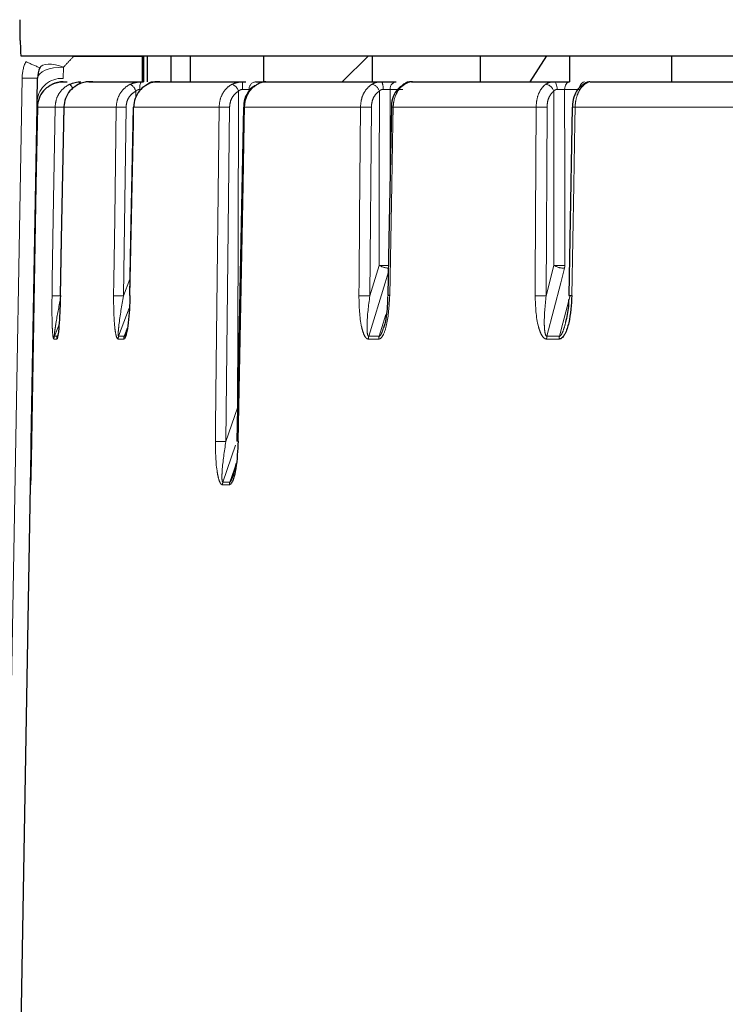
# Paper-space layout 'Sheet3' of a CAD drawing. Units: millimetres. Extents: x 14 to 2145, y 14 to 1383.
# Drawn here: x 1248 to 1261, y 642 to 661 of the extents above; entities that cross this region are included whole.
import ezdxf

# ---------------------------------------------------------------- set-up
doc = ezdxf.new("R2010")
doc.units = ezdxf.units.MM
doc.linetypes.add('PHANTOM', pattern=[12.7, 6.35, -1.27, 1.27, -1.27, 1.27, -1.27])
doc.styles.add('SLDTEXTSTYLE0', font='TXT', dxfattribs={"width": 0.75})
doc.dimstyles.new('SLDDIMSTYLE1', dxfattribs={"dimtxt": 11.90625, "dimasz": 12.7, "dimexe": 0, "dimexo": 0.0625, "dimgap": 2.976562, "dimtad": 0, "dimtih": 1, "dimtoh": 1, "dimdec": 1, "dimrnd": 1e-09, "dimzin": 12, "dimdsep": 46, "dimtxsty": 'SLDTEXTSTYLE0', "dimsah": 1, "dimcen": 0.09, "dimadec": 0, "dimazin": 3, "dimtfac": 1, "dimtdec": 1, "dimtofl": 0, "dimtmove": 0, "dimatfit": 3, "dimfxl": 0, "dimfrac": 2, "dimtolj": 1, "dimtzin": 12, "dimarcsym": 0})

# ---------------------------------------------------------------- blocks, each defined once
blk = doc.blocks.new('_D_43')
at = {"color": 7, "linetype": 'Continuous', "lineweight": 18, "ltscale": 5}
for p, q in [((1340.804, 846.675), (1337.182, 846.675)), ((1337.182, 846.675), (1337.182, 827.758)), ((1371.584, 846.675), (1375.205, 846.675)), ((1375.205, 846.675), (1375.205, 827.758)), ((1181.594, 254.707), (1181.594, 835.629)), ((1530.794, 745.29), (1530.794, 835.629)), ((1181.594, 829.279), (1326.77, 829.279)), ((1530.794, 829.279), (1385.617, 829.279)), ((1337.182, 827.758), (1340.804, 827.758)), ((1375.205, 827.758), (1371.584, 827.758))]:
    blk.add_line(p, q, dxfattribs=at)
for points in [[(1181.594, 829.279), (1194.294, 827.374), (1194.294, 831.184)], [(1530.794, 829.279), (1518.094, 831.184), (1518.094, 827.374)]]:
    blk.add_solid(points, dxfattribs=at)
at = {"color": 7, "linetype": 'Continuous', "lineweight": 18, "ltscale": 5, "char_height": 11.9062, "attachment_point": 1, "style": 'SLDTEXTSTYLE0'}
for s, insert in [('13.7', (1340.804, 843.106)), ('349.2', (1336.405, 824.816))]:
    blk.add_mtext(s, dxfattribs=dict(at, insert=insert))
blk = doc.blocks.new('_D_44')
at = {"color": 7, "linetype": 'Continuous', "lineweight": 18, "ltscale": 5}
for p, q in [((1367.304, 798.11), (1363.682, 798.11)), ((1363.682, 798.11), (1363.682, 779.192)), ((1398.084, 798.11), (1401.705, 798.11)), ((1401.705, 798.11), (1401.705, 779.192)), ((1234.594, 676.051), (1234.594, 787.063)), ((1530.794, 745.29), (1530.794, 787.063)), ((1234.594, 780.713), (1353.27, 780.713)), ((1530.794, 780.713), (1412.117, 780.713)), ((1363.682, 779.192), (1367.304, 779.192)), ((1401.705, 779.192), (1398.084, 779.192))]:
    blk.add_line(p, q, dxfattribs=at)
for points in [[(1234.594, 780.713), (1247.294, 778.808), (1247.294, 782.618)], [(1530.794, 780.713), (1518.094, 782.618), (1518.094, 778.808)]]:
    blk.add_solid(points, dxfattribs=at)
at = {"color": 7, "linetype": 'Continuous', "lineweight": 18, "ltscale": 5, "char_height": 11.9062, "attachment_point": 1, "style": 'SLDTEXTSTYLE0'}
for s, insert in [('11.7', (1367.304, 794.54)), ('296.2', (1362.905, 776.251))]:
    blk.add_mtext(s, dxfattribs=dict(at, insert=insert))

psp = doc.layouts.new('Sheet3')

# ---------------------------------------------------------------- linework, layer by layer
at = {"color": 7, "linetype": 'Continuous', "lineweight": 25, "ltscale": 5}
for p, q in [((1247.740977, 660.757354), (1247.740977, 661.157354)), ((1247.753032, 660.457354), (1274.803834, 660.457354)), ((1250.093694, 660.457354), (1250.093694, 659.957354)), ((1250.123169, 660.457354), (1250.123169, 659.957354)), ((1250.192632, 660.457354), (1250.192632, 659.957354)), ((1250.647162, 660.457354), (1250.647162, 659.957354)), ((1251.021377, 660.457354), (1251.021377, 659.957354)), ((1252.440385, 660.457354), (1252.440385, 659.957354)), ((1253.963008, 659.957354), (1254.471951, 660.457354)), ((1254.539074, 660.457354), (1254.539074, 659.957354)), ((1256.626913, 660.457354), (1256.626913, 659.957354)), ((1257.590885, 659.957354), (1257.912578, 660.457354)), ((1258.352131, 660.457354), (1258.352131, 659.957354)), ((1260.323846, 660.457354), (1260.323846, 659.957354)), ((1248.068357, 659.595117), (1248.075933, 660.029167)), ((1248.569785, 659.957354), (1248.648935, 659.957354)), ((1249.066908, 659.957354), (1250.078937, 659.957354)), ((1250.078937, 659.957354), (1250.123169, 659.957354)), ((1250.304693, 659.957354), (1250.433422, 659.957354)), ((1250.385226, 659.957354), (1252.037039, 659.957354)), ((1252.037039, 659.957354), (1252.098465, 659.957354)), ((1252.293023, 659.957354), (1252.48116, 659.957354)), ((1252.484682, 659.957354), (1254.726091, 659.957354)), ((1255.301487, 659.957354), (1258.064386, 659.957354)), ((1258.750052, 659.957354), (1261.950493, 659.957354)), ((1248.066104, 659.46608), (1248.068357, 659.595117)), ((1247.953164, 652.995729), (1248.066104, 659.46608)), ((1248.580292, 659.466285), (1248.583055, 659.46608)), ((1252.053362, 659.466382), (1252.053323, 659.466387)), ((1254.911109, 659.466288), (1254.91107, 659.466305)), ((1248.511815, 655.826595), (1248.514545, 655.826392)), ((1247.734458, 640.46608), (1247.938752, 652.170067))]:
    psp.add_line(p, q, dxfattribs=at)
at = {"color": 8, "linetype": 'PHANTOM', "lineweight": 18, "ltscale": 5}
for p, q in [((1248.77125, 660.448628), (1248.752865, 660.457354)), ((1248.77125, 660.448628), (1250.093694, 660.448628)), ((1248.575857, 660.238897), (1248.568281, 660.021873)), ((1247.425624, 639.957354), (1247.775979, 660.029167)), ((1249.972791, 659.654732), (1249.973433, 659.775269)), ((1255.132142, 659.808663), (1254.888987, 659.808663)), ((1258.549391, 659.808663), (1258.259637, 659.808663)), ((1248.068251, 659.466255), (1248.066104, 659.46608)), ((1248.41163, 659.46608), (1248.070558, 659.46608)), ((1249.594044, 659.46608), (1248.583055, 659.46608)), ((1249.784359, 659.464772), (1249.734523, 655.819151)), ((1251.581635, 659.46608), (1249.931448, 659.46608)), ((1251.785224, 659.464772), (1251.713846, 653.003033)), ((1254.314014, 659.46608), (1252.074768, 659.46608)), ((1254.52469, 659.464772), (1254.495185, 655.819151)), ((1257.708157, 659.46608), (1254.947891, 659.46608)), ((1257.919519, 659.464772), (1257.901688, 655.819151)), ((1261.660935, 659.46608), (1258.463519, 659.46608)), ((1254.495185, 655.819151), (1254.67515, 656.407499)), ((1257.901688, 655.819151), (1258.052584, 656.407499)), ((1249.734523, 655.819151), (1249.856873, 656.1449)), ((1249.844843, 655.58018), (1249.641424, 655.0386)), ((1248.488817, 655.265464), (1248.39948, 655.0386)), ((1249.748977, 655.0386), (1249.809684, 655.19956)), ((1248.443585, 654.985509), (1248.388927, 654.985509)), ((1248.39948, 655.0386), (1248.454117, 655.0386)), ((1249.738939, 654.985509), (1249.631344, 654.985509)), ((1249.641424, 655.0386), (1249.748977, 655.0386)), ((1254.668284, 654.985509), (1254.466133, 654.985509)), ((1254.474371, 655.0386), (1254.676445, 655.0386)), ((1258.1525, 654.985509), (1257.911601, 654.985509)), ((1257.918527, 655.0386), (1258.159334, 655.0386)), ((1251.713846, 653.003033), (1251.939375, 653.654862)), ((1251.902384, 652.934706), (1251.656188, 652.223158)), ((1247.939094, 652.170067), (1247.938752, 652.170067)), ((1251.780477, 652.170067), (1251.646892, 652.170067)), ((1251.656188, 652.223158), (1251.789722, 652.223158))]:
    psp.add_line(p, q, dxfattribs=at)
at = {"color": 8, "linetype": 'PHANTOM', "lineweight": 18, "ltscale": 5, "flags": 128}
for points in [[(1248.121017, 660.228095), (1248.14234, 660.256718), (1248.176687, 660.278242), (1248.223026, 660.292023), (1248.279963, 660.297644), (1248.34579, 660.294938), (1248.418529, 660.283986), (1248.495993, 660.265117), (1248.575857, 660.238897)], [(1248.075933, 660.029167), (1248.086186, 660.071403), (1248.115076, 660.111701), (1248.161502, 660.148525), (1248.223698, 660.180474), (1248.299296, 660.206333), (1248.38542, 660.225117), (1248.478791, 660.236111), (1248.575857, 660.238897)], [(1248.91128, 659.957354), (1248.90091, 659.954515), (1248.890934, 659.946106), (1248.881727, 659.932444), (1248.873639, 659.914047), (1248.870915, 659.905925)], [(1258.064386, 659.957354), (1258.073883, 659.954515), (1258.08302, 659.946106), (1258.091452, 659.932444), (1258.098859, 659.914047), (1258.104961, 659.891611), (1258.109528, 659.865986), (1258.112385, 659.838142), (1258.113426, 659.809132)], [(1258.356808, 659.957354), (1258.337954, 659.954504), (1258.319817, 659.946061), (1258.303086, 659.932347), (1258.288396, 659.913882), (1258.276306, 659.891369), (1258.267276, 659.865663), (1258.261648, 659.83774), (1258.259637, 659.808663)], [(1251.939375, 653.654862), (1251.949789, 656.793286), (1251.959706, 659.775269)], [(1254.67515, 656.407499), (1254.677307, 658.169606), (1254.679278, 659.775269)], [(1254.888987, 659.808663), (1254.888797, 659.657377), (1254.887288, 658.457466), (1254.886958, 658.194046)], [(1258.052584, 656.407499), (1258.050976, 658.169606), (1258.049516, 659.775269)], [(1258.259637, 659.808663), (1258.259769, 659.657377), (1258.260818, 658.457466), (1258.262615, 656.407499)], [(1248.353781, 655.82046), (1248.358539, 656.120403), (1248.377574, 657.320174), (1248.41163, 659.46608)], [(1248.583055, 659.46608), (1248.577408, 659.166138), (1248.554821, 657.966368), (1248.514545, 655.826392)], [(1249.544263, 655.82046), (1249.548357, 656.120403), (1249.564737, 657.320174), (1249.594044, 659.46608)], [(1249.931448, 659.46608), (1249.925607, 659.166138), (1249.902246, 657.966368), (1249.860588, 655.826392)], [(1251.510403, 653.004342), (1251.513708, 653.304285), (1251.526927, 654.504057), (1251.581635, 659.46608)], [(1252.074768, 659.46608), (1252.068911, 659.166138), (1252.045485, 657.966368), (1251.948753, 653.010263)], [(1254.284616, 655.82046), (1254.287034, 656.120403), (1254.296706, 657.320174), (1254.314014, 659.46608)], [(1254.947891, 659.46608), (1254.942196, 659.166138), (1254.919417, 657.966368), (1254.878795, 655.826392)], [(1257.690454, 655.82046), (1257.69191, 656.120403), (1257.697734, 657.320174), (1257.708157, 659.46608)], [(1258.463519, 659.46608), (1258.458158, 659.166138), (1258.436718, 657.966368), (1258.398483, 655.826392)], [(1254.85046, 656.268087), (1254.791261, 656.074558), (1254.474371, 655.0386)], [(1258.255677, 656.353099), (1258.184235, 656.074558), (1257.918527, 655.0386)], [(1258.159334, 655.0386), (1258.225091, 655.291575), (1258.363879, 655.825511)], [(1254.676445, 655.0386), (1254.754561, 655.291575), (1254.807215, 655.462092)], [(1251.789722, 652.223158), (1251.877823, 652.476134), (1251.912481, 652.57565)]]:
    psp.add_lwpolyline(points, dxfattribs=at)
at = {"color": 7, "linetype": 'Continuous', "lineweight": 25, "ltscale": 5, "flags": 128}
for points in [[(1255.131759, 659.8988), (1255.1462, 659.905614), (1255.164236, 659.908085)], [(1248.070558, 659.46608), (1248.065276, 659.166138), (1248.044151, 657.966368), (1247.956927, 653.010263)], [(1248.580297, 659.466285), (1248.532355, 656.918502), (1248.511831, 655.826594)], [(1249.921477, 659.46638), (1249.87191, 656.918598), (1249.850689, 655.82669)], [(1249.921472, 659.466381), (1249.923629, 659.466289), (1249.931448, 659.46608)], [(1252.053337, 659.466387), (1251.965212, 654.947314), (1251.927509, 653.010567)], [(1254.911074, 659.466305), (1254.862779, 656.918523), (1254.842099, 655.826615)], [(1258.407886, 659.466137), (1258.362449, 656.918355), (1258.342991, 655.826447)], [(1249.850673, 655.82669), (1249.852805, 655.826599), (1249.860588, 655.826392)]]:
    psp.add_lwpolyline(points, dxfattribs=at)
at = {"color": 8, "linetype": 'PHANTOM', "lineweight": 18, "ltscale": 25}
for centre, radius, start, end in [((1276.093694, 647.457354), 31.897141, 152.8006316, 262.7605235), ((1248.575857, 660.015205), 0.8, 155.4612461, 179), ((1249.85981, 664.575438), 4.682179, 244.5546588, 248.2002285), ((1247.925956, 664.327429), 4.300878, 268.0016174, 271.9983826), ((1248.536428, 659.55299), 0.469963, 86.1136768, 174.8571568), ((1248.569525, 659.756168), 0.197941, 21.9970484, 50.8396149), ((1249.755471, 659.70989), 0.227556, 16.6968351, 61.3829823), ((1250.266825, 659.844517), 0.219167, 149.0128219, 189.2912191), ((1250.305895, 659.818987), 0.138372, 90.4977084, 138.8027038), ((1251.76704, 659.719734), 0.20051, 16.0794401, 71.2907244), ((1254.344776, 659.845889), 2.310427, 177.2347361, 180.9115787), ((1252.303438, 659.816703), 0.141036, 94.2351003, 183.2681232), ((1254.495915, 659.723174), 0.19062, 15.8602243, 78.0286858), ((1254.498174, 659.844939), 0.254133, 351.9002531, 26.2539354), ((1255.024091, 659.822917), 0.135853, 98.2812073, 186.0227731), ((1255.249643, 659.855614), 0.101794, 91.8515648, 142.5597687), ((1257.871567, 659.726607), 0.184483, 15.2942292, 82.8319693), ((1258.672469, 659.841187), 0.119374, 103.3119599, 175.3906353), ((1258.642449, 659.82862), 0.079499, 88.3361578, 127.2727816), ((1248.456316, 654.108193), 5.358074, 88.6463814, 90.4778482), ((1249.646156, 653.206582), 6.259715, 88.734917, 90.4769997), ((1251.639802, 652.679361), 6.786968, 88.7722471, 90.4910492), ((1252.044412, 658.095087), 1.371329, 88.731563, 89.6276578), ((1254.376601, 652.584198), 6.882167, 88.767022, 90.5210576), ((1254.923847, 658.543534), 0.922859, 88.5070654, 90.7932753), ((1257.773361, 652.92902), 6.537386, 88.7189124, 90.5714785), ((1258.434525, 658.328031), 1.138418, 88.5406129, 91.3410183), ((1254.917703, 656.895088), 0.544587, 243.5517979, 263.2177136), ((1254.782855, 667.167575), 10.760614, 269.4265062, 270.3792832), ((1258.265817, 656.797263), 0.44428, 241.3177582, 268.6921823), ((1258.157599, 666.516255), 10.109301, 269.4048016, 270.5951984), ((1258.039593, 656.4083), 0.223023, 345.6697283, 359.7941993), ((1248.398366, 650.451889), 5.368756, 88.6482777, 90.4758153), ((1249.59627, 649.551522), 6.269153, 88.736367, 90.4753201), ((1254.347092, 648.932841), 6.887902, 88.7680166, 90.5197011), ((1257.755547, 649.279806), 6.540978, 88.7197677, 90.570192), ((1258.369579, 654.692112), 1.134648, 88.540266, 91.3432179), ((1248.540786, 654.982918), 0.151881, 158.4930267, 179.0225651), ((1248.595705, 654.982922), 0.152141, 158.5332088, 179.0256152), ((1249.789421, 654.982999), 0.158096, 159.409465, 179.0904095), ((1249.897583, 654.983006), 0.158664, 159.4891279, 179.0961399), ((1254.655693, 654.983279), 0.189573, 163.0334025, 179.3261822), ((1254.859487, 654.98329), 0.191216, 163.1867958, 179.3351155), ((1258.134378, 654.983445), 0.222786, 165.6663586, 179.4691736), ((1258.378094, 654.983455), 0.225603, 165.8518486, 179.4784671), ((1251.568377, 646.203915), 6.800674, 88.7743301, 90.4884371), ((1251.816763, 652.167684), 0.169887, 160.9413658, 179.1961207), ((1251.951185, 652.167691), 0.170725, 161.0411874, 179.2026901)]:
    psp.add_arc(centre, radius, start, end, dxfattribs=at)
at = {"color": 7, "linetype": 'Continuous', "lineweight": 25, "ltscale": 25}
for centre, radius, start, end in [((1276.093694, 647.457354), 31.752795, 153.3118941, 262.7605235), ((1248.575857, 660.02044), 0.5, 155.4612461, 179), ((1254.854845, 654.907997), 0.918707, 88.5061842, 90.7956818), ((1258.378515, 656.287157), 0.462078, 265.5895692, 269.7934264), ((1251.918651, 651.65119), 1.359407, 88.7311754, 89.6285157), ((1276.093694, 647.457354), 31.825602, 187.3427506, 226.7067781)]:
    psp.add_arc(centre, radius, start, end, dxfattribs=at)
at = {"color": 7, "linetype": 'Continuous', "lineweight": 25, "ltscale": 5}
for points, knots in [([(1247.740977, 660.757354), (1247.741091, 660.723627), (1247.741321, 660.656173), (1247.74317, 660.566271), (1247.746079, 660.498425), (1247.749546, 660.462476), (1247.752041, 660.458809), (1247.753032, 660.457354)], [0, 0, 0, 0, 0.214691255, 0.429382535, 0.64407274, 0.858758755, 1, 1, 1, 1]), ([(1248.354075, 659.908085), (1248.305757, 659.878758), (1248.209122, 659.820105), (1248.111907, 659.677691), (1248.074602, 659.553178), (1248.071282, 659.481657), (1248.070558, 659.46608)], [0, 0, 0, 0, 0.30502218, 0.610042948, 0.915069124, 1, 1, 1, 1]), ([(1248.569785, 659.957354), (1248.533709, 659.955463), (1248.461157, 659.951659), (1248.389899, 659.922663), (1248.354075, 659.908085)], [0, 0, 0, 0, 0.497250807, 1, 1, 1, 1]), ([(1248.358914, 659.912441), (1248.392679, 659.925521), (1248.46115, 659.952046), (1248.53075, 659.955569), (1248.566028, 659.957354)], [0, 0, 0, 0, 0.493120434, 1, 1, 1, 1]), ([(1248.862037, 659.908085), (1248.814541, 659.878758), (1248.71955, 659.820105), (1248.623899, 659.677691), (1248.58712, 659.553178), (1248.583782, 659.481657), (1248.583055, 659.46608)], [0, 0, 0, 0, 0.30502218, 0.610042948, 0.915069124, 1, 1, 1, 1]), ([(1248.694524, 659.909648), (1248.730197, 659.923947), (1248.800109, 659.95197), (1248.874733, 659.955584), (1248.91128, 659.957354)], [0, 0, 0, 0, 0.510256384, 1, 1, 1, 1]), ([(1249.066908, 659.957354), (1249.066211, 659.957353), (1249.03445, 659.957296), (1248.965095, 659.950522), (1248.896755, 659.922381), (1248.862037, 659.908085)], [0, 0, 0, 0, 0.010924578, 0.497534326, 1, 1, 1, 1]), ([(1249.145401, 659.957354), (1249.134798, 659.957354), (1249.117177, 659.957354), (1249.078692, 659.957354), (1249.063366, 659.957354)], [0, 0, 0, 0, 0.601758472, 1, 1, 1, 1]), ([(1249.864459, 659.909648), (1249.898847, 659.923947), (1249.96624, 659.95197), (1250.041889, 659.955584), (1250.078937, 659.957354)], [0, 0, 0, 0, 0.510256384, 1, 1, 1, 1]), ([(1250.197419, 659.908085), (1250.152188, 659.878758), (1250.061727, 659.820105), (1249.970547, 659.677691), (1249.935411, 659.553178), (1249.932157, 659.481657), (1249.931448, 659.46608)], [0, 0, 0, 0, 0.30502218, 0.610042948, 0.915069124, 1, 1, 1, 1]), ([(1250.385226, 659.957354), (1250.384617, 659.957353), (1250.3569, 659.957296), (1250.294661, 659.950522), (1250.230178, 659.922381), (1250.197419, 659.908085)], [0, 0, 0, 0, 0.0109245782, 0.4975343262, 1, 1, 1, 1]), ([(1250.438864, 659.957354), (1250.428875, 659.957354), (1250.41717, 659.957354), (1250.387471, 659.957354), (1250.38312, 659.957354)], [0, 0, 0, 0, 0.853508549, 1, 1, 1, 1]), ([(1251.831357, 659.909648), (1251.863415, 659.923947), (1251.926241, 659.95197), (1252.000615, 659.955584), (1252.037039, 659.957354)], [0, 0, 0, 0, 0.510256384, 1, 1, 1, 1]), ([(1252.290738, 659.888127), (1252.267367, 659.875748), (1252.193956, 659.836864), (1252.110073, 659.713181), (1252.054078, 659.575952), (1252.059194, 659.490226), (1252.060616, 659.466401)], [0, 0, 0, 0, 0.160760511, 0.504962075, 0.862415847, 1, 1, 1, 1]), ([(1252.484682, 659.957354), (1252.484181, 659.957353), (1252.461351, 659.957296), (1252.408119, 659.950522), (1252.349451, 659.922381), (1252.319647, 659.908085)], [0, 0, 0, 0, 0.010924578, 0.497534326, 1, 1, 1, 1]), ([(1254.726091, 659.957354), (1254.759823, 659.957354), (1254.827288, 659.957354), (1254.928092, 659.957354), (1254.978436, 659.957354), (1255.004524, 659.957354)], [0, 0, 0, 0, 0.325154348, 0.650308665, 1, 1, 1, 1]), ([(1255.136466, 659.892854), (1255.110556, 659.877636), (1255.039356, 659.835818), (1254.961634, 659.709846), (1254.911707, 659.574807), (1254.916409, 659.48978), (1254.917702, 659.466388)], [0, 0, 0, 0, 0.187351963, 0.514834541, 0.866528056, 1, 1, 1, 1]), ([(1255.300729, 659.955944), (1255.292621, 659.956106), (1255.261601, 659.956723), (1255.208246, 659.94155), (1255.159989, 659.912772), (1255.13286, 659.896594)], [0, 0, 0, 0, 0.134151844, 0.51324482, 1, 1, 1, 1]), ([(1255.317918, 659.957354), (1255.317637, 659.957354), (1255.317059, 659.957354), (1255.30353, 659.957354), (1255.296566, 659.957354)], [0, 0, 0, 0, 0.485226274, 1, 1, 1, 1]), ([(1258.064386, 659.957354), (1258.097266, 659.957354), (1258.163024, 659.957354), (1258.268625, 659.957354), (1258.32671, 659.957354), (1258.356808, 659.957354)], [0, 0, 0, 0, 0.325154348, 0.650308665, 1, 1, 1, 1]), ([(1258.59917, 659.886054), (1258.576022, 659.869857), (1258.513269, 659.825949), (1258.448855, 659.699911), (1258.407399, 659.568438), (1258.412028, 659.486134), (1258.413155, 659.4661)], [0, 0, 0, 0, 0.189990682, 0.515035401, 0.881955485, 1, 1, 1, 1]), ([(1258.745924, 659.956487), (1258.73906, 659.956363), (1258.720763, 659.956033), (1258.692497, 659.947861), (1258.656491, 659.934196), (1258.62779, 659.913097), (1258.610551, 659.900425)], [0, 0, 0, 0, 0.116160758, 0.309638842, 0.58535326, 1, 1, 1, 1]), ([(1248.514545, 655.826392), (1248.509374, 655.649064), (1248.501892, 655.392515), (1248.477779, 655.120747), (1248.461412, 655.023884), (1248.451568, 654.990644), (1248.44604, 654.987088), (1248.443585, 654.985509)], [0, 0, 0, 0, 0.561579775, 0.812468157, 0.903870233, 0.957310845, 1, 1, 1, 1]), ([(1249.860588, 655.826392), (1249.853699, 655.649064), (1249.843732, 655.392515), (1249.802425, 655.120747), (1249.772687, 655.023884), (1249.754298, 654.990644), (1249.743662, 654.987088), (1249.738939, 654.985509)], [0, 0, 0, 0, 0.561579775, 0.812468157, 0.903870233, 0.957310845, 1, 1, 1, 1]), ([(1254.833792, 655.805125), (1254.834266, 655.743081), (1254.835728, 655.551549), (1254.806075, 655.34078), (1254.764129, 655.215836), (1254.760309, 655.20446)], [0, 0, 0, 0, 0.303389342, 0.936570228, 1, 1, 1, 1]), ([(1258.398483, 655.826392), (1258.387871, 655.649064), (1258.372519, 655.392515), (1258.289048, 655.120747), (1258.226095, 655.023884), (1258.18637, 654.990644), (1258.162915, 654.987088), (1258.1525, 654.985509)], [0, 0, 0, 0, 0.561579775, 0.812468157, 0.903870233, 0.957310845, 1, 1, 1, 1]), ([(1258.332714, 655.751045), (1258.33361, 655.705469), (1258.336571, 655.55489), (1258.300207, 655.410195), (1258.274848, 655.309294)], [0, 0, 0, 0, 0.302665086, 1, 1, 1, 1]), ([(1249.748977, 655.0386), (1249.750248, 655.038999), (1249.752878, 655.039825), (1249.760101, 655.049093), (1249.773631, 655.078522), (1249.790836, 655.128535), (1249.801659, 655.171372), (1249.806948, 655.192305)], [0, 0, 0, 0, 0.054908296, 0.113681672, 0.288706071, 0.652409476, 1, 1, 1, 1]), ([(1248.454117, 655.0386), (1248.454815, 655.039029), (1248.456258, 655.039918), (1248.45877, 655.044486), (1248.460431, 655.049394), (1248.461129, 655.051456)], [0, 0, 0, 0, 0.3514409913, 0.7276204571, 1, 1, 1, 1]), ([(1247.938739, 652.169307), (1247.938739, 652.169338), (1247.938743, 652.169518), (1247.938879, 652.17731), (1247.939558, 652.216233), (1247.940928, 652.294739), (1247.945387, 652.550208), (1247.949575, 652.790085), (1247.953164, 652.995729)], [0, 0, 0, 0, 0.008638799, 0.0498813128, 0.0982199121, 0.238783743, 0.3474125148, 1, 1, 1, 1]), ([(1247.956927, 653.010263), (1247.953644, 652.833068), (1247.948894, 652.576736), (1247.942802, 652.305194), (1247.940375, 652.20842), (1247.93942, 652.1752), (1247.939194, 652.171646), (1247.939094, 652.170067)], [0, 0, 0, 0, 0.561603966, 0.812420812, 0.903827958, 0.957287011, 1, 1, 1, 1]), ([(1251.948753, 653.010263), (1251.940374, 652.833068), (1251.928253, 652.576736), (1251.871138, 652.305194), (1251.829031, 652.20842), (1251.802707, 652.1752), (1251.787314, 652.171646), (1251.780477, 652.170067)], [0, 0, 0, 0, 0.561603966, 0.812420812, 0.903827958, 0.957287011, 1, 1, 1, 1]), ([(1251.842639, 652.321231), (1251.862741, 652.386253), (1251.889287, 652.472123), (1251.909646, 652.560296), (1251.914589, 652.581703)], [0, 0, 0, 0, 0.757221663, 1, 1, 1, 1]), ([(1247.940977, 652.233472), (1247.94062, 652.2196), (1247.939992, 652.195195), (1247.939531, 652.179886), (1247.939357, 652.176104), (1247.939378, 652.176498), (1247.93938, 652.176524)], [0, 0, 0, 0, 0.508613796, 0.894798095, 0.992974153, 1, 1, 1, 1])]:
    psp.add_open_spline(points, degree=3, knots=knots, dxfattribs=at)
at = {"color": 8, "linetype": 'PHANTOM', "lineweight": 18, "ltscale": 5}
for points, knots in [([(1248.77125, 660.448628), (1248.760508, 660.437306), (1248.693571, 660.366753), (1248.629579, 660.297249), (1248.575857, 660.238897)], [0, 0, 0, 0, 0.160472858, 1, 1, 1, 1]), ([(1248.41163, 659.46608), (1248.417999, 659.522227), (1248.430738, 659.634521), (1248.518422, 659.782246), (1248.615668, 659.868946), (1248.679733, 659.902014), (1248.694524, 659.909648)], [0, 0, 0, 0, 0.303015835, 0.606033921, 0.909045756, 1, 1, 1, 1]), ([(1249.594044, 659.46608), (1249.600082, 659.522227), (1249.612159, 659.634521), (1249.695965, 659.782246), (1249.788992, 659.868946), (1249.850304, 659.902014), (1249.864459, 659.909648)], [0, 0, 0, 0, 0.303015835, 0.606033921, 0.909045756, 1, 1, 1, 1]), ([(1251.581635, 659.46608), (1251.58716, 659.522227), (1251.598208, 659.634521), (1251.675589, 659.782246), (1251.761572, 659.868946), (1251.818268, 659.902014), (1251.831357, 659.909648)], [0, 0, 0, 0, 0.303015835, 0.606033921, 0.909045756, 1, 1, 1, 1]), ([(1252.319647, 659.908085), (1252.278055, 659.878758), (1252.194873, 659.820105), (1252.110934, 659.677691), (1252.078509, 659.553178), (1252.075437, 659.481657), (1252.074768, 659.46608)], [0, 0, 0, 0, 0.3050221801, 0.610042948, 0.9150691242, 1, 1, 1, 1]), ([(1254.314014, 659.46608), (1254.318856, 659.522227), (1254.32854, 659.634521), (1254.397145, 659.782246), (1254.47347, 659.868946), (1254.523828, 659.902014), (1254.535454, 659.909648)], [0, 0, 0, 0, 0.303015835, 0.606033921, 0.909045756, 1, 1, 1, 1]), ([(1254.535454, 659.909648), (1254.564207, 659.923947), (1254.620557, 659.95197), (1254.691397, 659.955584), (1254.726091, 659.957354)], [0, 0, 0, 0, 0.510256384, 1, 1, 1, 1]), ([(1255.164236, 659.908085), (1255.127548, 659.878758), (1255.054172, 659.820105), (1254.980025, 659.677691), (1254.951296, 659.553178), (1254.9485, 659.481657), (1254.947891, 659.46608)], [0, 0, 0, 0, 0.30502218, 0.610042948, 0.915069124, 1, 1, 1, 1]), ([(1255.301487, 659.957354), (1255.301108, 659.957353), (1255.283858, 659.957296), (1255.24125, 659.950522), (1255.190181, 659.922381), (1255.164236, 659.908085)], [0, 0, 0, 0, 0.010924578, 0.497534326, 1, 1, 1, 1]), ([(1257.708157, 659.46608), (1257.71217, 659.522227), (1257.720195, 659.634521), (1257.777939, 659.782246), (1257.842288, 659.868946), (1257.884777, 659.902014), (1257.894586, 659.909648)], [0, 0, 0, 0, 0.303015835, 0.606033921, 0.909045756, 1, 1, 1, 1]), ([(1257.894586, 659.909648), (1257.919162, 659.923947), (1257.967324, 659.95197), (1258.032478, 659.955584), (1258.064386, 659.957354)], [0, 0, 0, 0, 0.510256384, 1, 1, 1, 1]), ([(1258.644757, 659.908085), (1258.614087, 659.878758), (1258.552747, 659.820105), (1258.490644, 659.677691), (1258.466484, 659.553178), (1258.464049, 659.481657), (1258.463519, 659.46608)], [0, 0, 0, 0, 0.30502218, 0.610042948, 0.915069124, 1, 1, 1, 1]), ([(1258.750052, 659.957354), (1258.749807, 659.957353), (1258.738662, 659.957296), (1258.707972, 659.950522), (1258.666053, 659.922381), (1258.644757, 659.908085)], [0, 0, 0, 0, 0.010924578, 0.497534326, 1, 1, 1, 1]), ([(1249.973433, 659.775269), (1249.963526, 659.769925), (1249.920617, 659.746777), (1249.855534, 659.686087), (1249.796943, 659.58268), (1249.788554, 659.504074), (1249.784359, 659.464772)], [0, 0, 0, 0, 0.090953481, 0.393963632, 0.696981976, 1, 1, 1, 1]), ([(1250.050533, 659.809132), (1250.040607, 659.808359), (1250.027014, 659.8073), (1250.00248, 659.798251), (1249.986287, 659.787712), (1249.975515, 659.777285), (1249.973433, 659.775269)], [0, 0, 0, 0, 0.342057887, 0.468414019, 0.89723252, 1, 1, 1, 1]), ([(1251.959706, 659.775269), (1251.950546, 659.769925), (1251.910873, 659.746777), (1251.850739, 659.686087), (1251.796682, 659.58268), (1251.789043, 659.504074), (1251.785224, 659.464772)], [0, 0, 0, 0, 0.090953481, 0.393963632, 0.696981976, 1, 1, 1, 1]), ([(1252.034641, 659.809132), (1252.024635, 659.808359), (1252.010932, 659.8073), (1251.986993, 659.798251), (1251.971614, 659.787712), (1251.961635, 659.777285), (1251.959706, 659.775269)], [0, 0, 0, 0, 0.342057887, 0.468414019, 0.89723252, 1, 1, 1, 1]), ([(1252.162631, 659.808663), (1252.161986, 659.808674), (1252.152925, 659.808829), (1252.129586, 659.809066), (1252.085165, 659.809232), (1252.051482, 659.809165), (1252.034641, 659.809132)], [0, 0, 0, 0, 0.024907044, 0.349953183, 0.67497847, 1, 1, 1, 1]), ([(1254.679278, 659.775269), (1254.671144, 659.769925), (1254.635912, 659.746777), (1254.582554, 659.686087), (1254.534672, 659.58268), (1254.528018, 659.504074), (1254.52469, 659.464772)], [0, 0, 0, 0, 0.090953481, 0.393963632, 0.696981976, 1, 1, 1, 1]), ([(1254.749772, 659.809132), (1254.739989, 659.808359), (1254.726592, 659.8073), (1254.703976, 659.798251), (1254.689877, 659.787712), (1254.680995, 659.777285), (1254.679278, 659.775269)], [0, 0, 0, 0, 0.3420578869, 0.4684140193, 0.8972325203, 1, 1, 1, 1]), ([(1254.888987, 659.808663), (1254.888159, 659.808674), (1254.876519, 659.808829), (1254.848892, 659.809066), (1254.800532, 659.809232), (1254.766691, 659.809165), (1254.749772, 659.809132)], [0, 0, 0, 0, 0.024907044, 0.349953183, 0.67497847, 1, 1, 1, 1]), ([(1258.049516, 659.775269), (1258.042655, 659.769925), (1258.012935, 659.746777), (1257.967974, 659.686087), (1257.927723, 659.58268), (1257.922254, 659.504074), (1257.919519, 659.464772)], [0, 0, 0, 0, 0.090953481, 0.393963632, 0.696981976, 1, 1, 1, 1]), ([(1258.113426, 659.809132), (1258.104164, 659.808359), (1258.091481, 659.8073), (1258.070874, 659.798251), (1258.058485, 659.787712), (1258.050969, 659.777285), (1258.049516, 659.775269)], [0, 0, 0, 0, 0.342057887, 0.468414019, 0.89723252, 1, 1, 1, 1]), ([(1258.259637, 659.808663), (1258.258651, 659.808674), (1258.244786, 659.808829), (1258.21371, 659.809066), (1258.16288, 659.809232), (1258.129911, 659.809165), (1258.113426, 659.809132)], [0, 0, 0, 0, 0.024907044, 0.349953183, 0.67497847, 1, 1, 1, 1]), ([(1248.388927, 654.985509), (1248.388513, 654.985563), (1248.38595, 654.985895), (1248.381065, 654.99381), (1248.371416, 655.034057), (1248.363882, 655.115689), (1248.350131, 655.374388), (1248.3521, 655.615024), (1248.353781, 655.82046)], [0, 0, 0, 0, 0.0079010419, 0.0488264304, 0.0969812174, 0.2423774226, 0.3531989141, 1, 1, 1, 1]), ([(1248.510893, 655.740209), (1248.480451, 655.578393), (1248.444261, 655.386017), (1248.410109, 655.164714), (1248.399793, 655.090866), (1248.397153, 655.050295), (1248.397767, 655.041197), (1248.398634, 655.038826), (1248.399284, 655.038652), (1248.39948, 655.0386)], [0, 0, 0, 0, 0.655988201, 0.77987665, 0.927963901, 0.967444877, 0.983699409, 0.995074669, 1, 1, 1, 1]), ([(1249.631344, 654.985509), (1249.630513, 654.985563), (1249.625376, 654.985895), (1249.615423, 654.99381), (1249.595229, 655.034057), (1249.578387, 655.115689), (1249.545389, 655.374388), (1249.544782, 655.615024), (1249.544263, 655.82046)], [0, 0, 0, 0, 0.007901042, 0.04882643, 0.096981217, 0.242377423, 0.353198914, 1, 1, 1, 1]), ([(1249.734523, 655.819151), (1249.701541, 655.630738), (1249.663209, 655.411759), (1249.636977, 655.164707), (1249.631379, 655.090867), (1249.634368, 655.050295), (1249.637459, 655.041197), (1249.63968, 655.038826), (1249.641019, 655.038652), (1249.641424, 655.0386)], [0, 0, 0, 0, 0.6894294, 0.80127472, 0.934966491, 0.970609543, 0.985283981, 0.995553458, 1, 1, 1, 1]), ([(1254.466133, 654.985509), (1254.464556, 654.985563), (1254.454812, 654.985895), (1254.435776, 654.99381), (1254.396635, 655.034057), (1254.362976, 655.115689), (1254.295049, 655.374388), (1254.289421, 655.615024), (1254.284616, 655.82046)], [0, 0, 0, 0, 0.007901042, 0.04882643, 0.096981217, 0.242377423, 0.353198914, 1, 1, 1, 1]), ([(1254.495185, 655.819151), (1254.470101, 655.630738), (1254.440948, 655.411759), (1254.440648, 655.164707), (1254.444829, 655.090867), (1254.45864, 655.050295), (1254.466327, 655.041197), (1254.471018, 655.038826), (1254.473593, 655.038652), (1254.474371, 655.0386)], [0, 0, 0, 0, 0.6894294, 0.80127472, 0.934966491, 0.970609543, 0.985283981, 0.995553458, 1, 1, 1, 1]), ([(1254.878795, 655.826392), (1254.869143, 655.649064), (1254.85518, 655.392515), (1254.783737, 655.120747), (1254.730347, 655.023884), (1254.696787, 654.990644), (1254.677049, 654.987088), (1254.668284, 654.985509)], [0, 0, 0, 0, 0.561579775, 0.812468157, 0.903870233, 0.957310845, 1, 1, 1, 1]), ([(1257.911601, 654.985509), (1257.909719, 654.985563), (1257.898083, 654.985895), (1257.875307, 654.99381), (1257.828338, 655.034057), (1257.787684, 655.115689), (1257.705134, 655.374388), (1257.697215, 655.615024), (1257.690454, 655.82046)], [0, 0, 0, 0, 0.0079010419, 0.0488264304, 0.0969812174, 0.2423774226, 0.3531989141, 1, 1, 1, 1]), ([(1257.901688, 655.819151), (1257.881763, 655.630738), (1257.858606, 655.411759), (1257.871485, 655.164707), (1257.88044, 655.090867), (1257.899112, 655.050295), (1257.908782, 655.041197), (1257.914511, 655.038826), (1257.917595, 655.038652), (1257.918527, 655.0386)], [0, 0, 0, 0, 0.6894294, 0.80127472, 0.934966491, 0.970609543, 0.985283981, 0.995553458, 1, 1, 1, 1]), ([(1258.159334, 655.0386), (1258.16203, 655.038999), (1258.167612, 655.039825), (1258.180949, 655.049096), (1258.202659, 655.078478), (1258.242118, 655.165629), (1258.263724, 655.247743), (1258.279542, 655.307857)], [0, 0, 0, 0, 0.033354492, 0.069056857, 0.175376854, 0.396311449, 1, 1, 1, 1]), ([(1254.676445, 655.0386), (1254.67873, 655.038999), (1254.683462, 655.039825), (1254.695097, 655.049094), (1254.714581, 655.078514), (1254.738496, 655.132628), (1254.751444, 655.179795), (1254.758373, 655.205039)], [0, 0, 0, 0, 0.051258137, 0.106124414, 0.269513654, 0.609039016, 1, 1, 1, 1]), ([(1251.646892, 652.170067), (1251.645675, 652.17012), (1251.638119, 652.170451), (1251.62339, 652.178344), (1251.593277, 652.218483), (1251.567631, 652.299866), (1251.516278, 652.558313), (1251.513109, 652.79889), (1251.510403, 653.004342)], [0, 0, 0, 0, 0.0078598527, 0.0488046921, 0.0969711827, 0.2420022566, 0.352671637, 1, 1, 1, 1]), ([(1251.713846, 653.003033), (1251.684365, 652.814621), (1251.650113, 652.595717), (1251.63674, 652.34888), (1251.636064, 652.275263), (1251.644606, 652.23482), (1251.65009, 652.22574), (1251.653604, 652.223381), (1251.65559, 652.223209), (1251.656188, 652.223158)], [0, 0, 0, 0, 0.690009326, 0.8016792876, 0.9349892518, 0.9706281168, 0.9852995733, 0.9955764954, 1, 1, 1, 1]), ([(1251.789722, 652.223158), (1251.791523, 652.223556), (1251.795253, 652.22438), (1251.80482, 652.233634), (1251.821397, 652.263126), (1251.835202, 652.295115), (1251.842011, 652.319026), (1251.842639, 652.321231)], [0, 0, 0, 0, 0.079675855, 0.164973008, 0.418887529, 0.946409639, 1, 1, 1, 1])]:
    psp.add_open_spline(points, degree=3, knots=knots, dxfattribs=at)

# ---------------------------------------------------------------- dimensions: what is measured, and where the dimension line sits
at = {"color": 7, "linetype": 'Continuous', "lineweight": 18, "ltscale": 5}
for base, p2, picture, middle in [((1181.593694, 829.279107), (1181.593694, 248.357354), '_D_43', (1356.193694, 829.279107)), ((1234.593694, 780.713413), (1234.593694, 647.457354), '_D_44', (1382.693694, 780.713413))]:
    dim = psp.add_linear_dim(base=base, p1=(1530.793694, 738.940199), p2=p2, dimstyle='SLDDIMSTYLE1', dxfattribs=at)
    dim.commit()
    dim.dimension.update_dxf_attribs({"geometry": picture, "text_midpoint": middle, "dimtype": 160})

doc.saveas('drawing.dxf')
